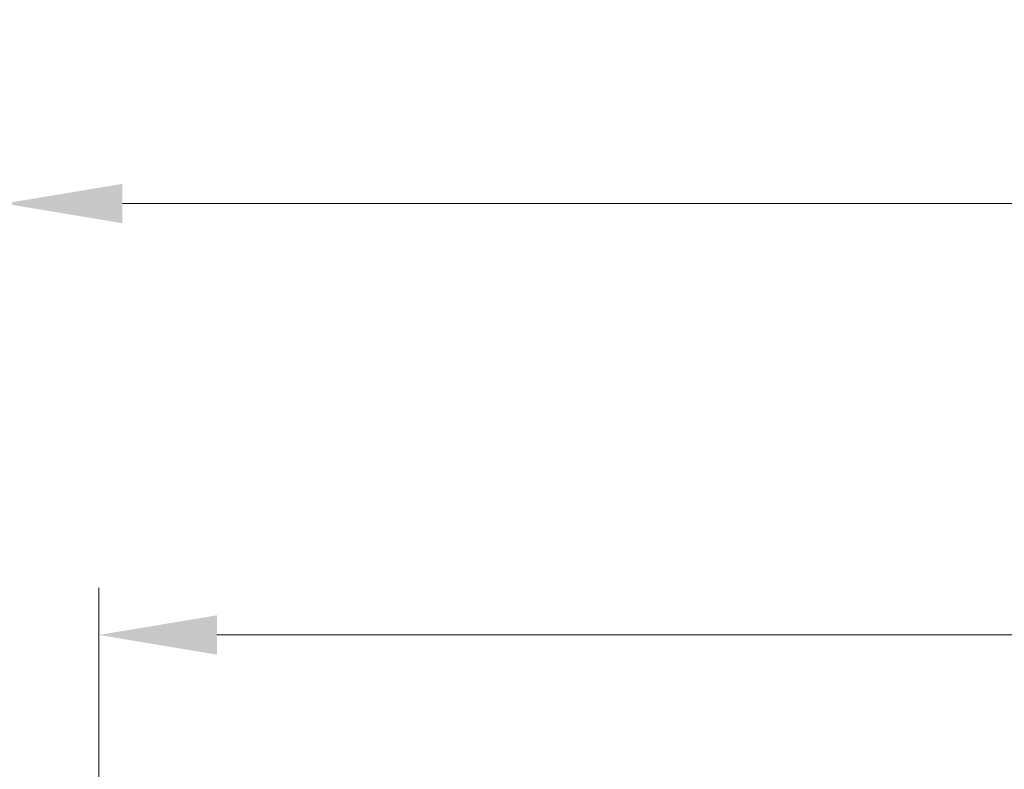
# Model space of a CAD drawing. Units: millimetres. Extents: x 0 to 7554, y 0 to 1124.
# Drawn here: x 3455 to 3517, y 651 to 698 of the extents above; entities that cross this region are included whole.
import ezdxf

# ---------------------------------------------------------------- set-up
doc = ezdxf.new("R2010")
doc.units = ezdxf.units.MM
doc.layers.add('Dimension (ISO)', color=7, linetype='Continuous', lineweight=18)
doc.styles.add('Note Text (TK)', font='txt')
doc.dimstyles.new('Default - Method 1b (TK)', dxfattribs={"dimscale": 3, "dimtxt": 2.5, "dimasz": 2.5, "dimexe": 1, "dimexo": 1.5, "dimgap": 1, "dimtad": 1, "dimtoh": 1, "dimrnd": 1e-08, "dimdsep": 46, "dimtxsty": 'Note Text (TK)', "dimcen": 0.09, "dimdle": 5, "dimclrd": 100, "dimclre": 100, "dimclrt": 7, "dimadec": 1, "dimazin": 1, "dimtfac": 1, "dimtmove": 0, "dimatfit": 3, "dimfxl": 1, "dimtolj": 1, "dimlwd": -1, "dimlwe": -1, "dimarcsym": 0})

# ---------------------------------------------------------------- blocks, each defined once
blk = doc.blocks.new('*D90')
at = {"layer": 'Defpoints', "color": 0}
for p in [(3678, 659.343), (3460, 639.343), (3678, 639.343)]:
    blk.add_point(p, dxfattribs=at)
at = {"layer": 'Dimension (ISO)', "color": 100}
for p, q in [((3460, 643.843), (3460, 662.343)), ((3678, 643.843), (3678, 662.343)), ((3467.5, 659.343), (3670.5, 659.343))]:
    blk.add_line(p, q, dxfattribs=at)
for points in [[(3467.5, 660.593), (3467.5, 658.093), (3460, 659.343)], [(3670.5, 660.593), (3670.5, 658.093), (3678, 659.343)]]:
    blk.add_solid(points, dxfattribs=at)
at = {"layer": 'Dimension (ISO)', "color": 7, "insert": (3561.351, 666.093), "char_height": 7.5, "attachment_point": 4, "style": 'Note Text (TK)'}
blk.add_mtext('\\A1;218', dxfattribs=at)
blk = doc.blocks.new('*D91')
at = {"layer": 'Defpoints', "color": 0}
for p in [(3684, 686.733), (3454, 638.733), (3684, 638.733)]:
    blk.add_point(p, dxfattribs=at)
at = {"layer": 'Dimension (ISO)', "color": 100}
for p, q in [((3454, 643.233), (3454, 689.733)), ((3684, 643.233), (3684, 689.733)), ((3461.5, 686.733), (3676.5, 686.733))]:
    blk.add_line(p, q, dxfattribs=at)
for points in [[(3461.5, 687.983), (3461.5, 685.483), (3454, 686.733)], [(3676.5, 687.983), (3676.5, 685.483), (3684, 686.733)]]:
    blk.add_solid(points, dxfattribs=at)
at = {"layer": 'Dimension (ISO)', "color": 7, "insert": (3561.287, 693.483), "char_height": 7.5, "attachment_point": 4, "style": 'Note Text (TK)'}
blk.add_mtext('\\A1;230', dxfattribs=at)

msp = doc.modelspace()

# ---------------------------------------------------------------- dimensions: what is measured, and where the dimension line sits
at = {"layer": 'Dimension (ISO)', "color": 100}
for base, p1, p2, picture, middle in [((3684, 686.7327), (3454, 638.7327), (3684, 638.7327), '*D91', (3569, 686.7327)), ((3678, 659.3426), (3460, 639.3426), (3678, 639.3426), '*D90', (3569, 659.3426))]:
    dim = msp.add_linear_dim(base=base, p1=p1, p2=p2, angle=180, dimstyle='Default - Method 1b (TK)', override={"dimtoh": 0, "dimdec": 2, "dimtp": 0, "dimtm": 0, "dimtdec": 2, "dimtofl": 0, "dimatfit": 1}, dxfattribs=at)
    dim.commit()
    dim.dimension.update_dxf_attribs({"geometry": picture, "text_midpoint": middle, "dimtype": 160})

doc.saveas('drawing.dxf')
